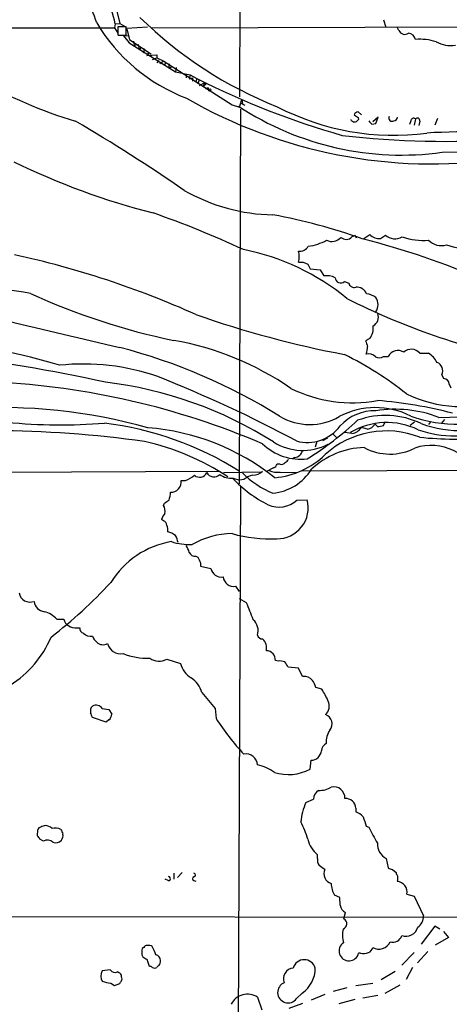
# Model space of a CAD drawing. Extents: x 8 to 1055, y 8 to 885.
# Drawn here: x 343 to 421, y 366 to 543 of the extents above; entities that cross this region are included whole.
import ezdxf

# ---------------------------------------------------------------- set-up
doc = ezdxf.new("R2010")
doc.units = 0
doc.header["$MEASUREMENT"] = 0
doc.layers.add('MAIN', color=5, linetype='CONTINUOUS')

msp = doc.modelspace()

# ---------------------------------------------------------------- linework, layer by layer
at = {"layer": 'MAIN'}
for p, q in [((383.032, 740.0713), (382.8627, 529.336)), ((359.7487, 548.8093), (361.2727, 542.544)), ((360.426, 542.4593), (361.2727, 542.544)), ((361.2727, 542.544), (362.1193, 542.036)), ((408.7707, 543.2213), (409.194, 541.8667)), ((321.9027, 541.6973), (360.3413, 541.782)), ((360.426, 542.4593), (360.3413, 541.782)), ((360.3413, 541.782), (360.934, 540.766)), ((362.458, 541.9513), (360.934, 541.9513)), ((362.458, 540.4273), (362.458, 541.9513)), ((362.5427, 541.6973), (366.268, 541.9513)), ((362.5427, 541.528), (363.0507, 539.6653)), ((366.9453, 541.782), (435.4407, 541.9513)), ((411.5647, 541.274), (411.3107, 541.782)), ((360.934, 540.5967), (361.0187, 540.4273)), ((361.0187, 540.4273), (362.458, 540.4273)), ((361.188, 540.4273), (362.7967, 540.3427)), ((361.95, 540.3427), (362.966, 539.0727)), ((362.966, 539.0727), (371.348, 533.8233)), ((363.0507, 539.6653), (366.522, 537.2947)), ((363.728, 539.3267), (363.8973, 538.6493)), ((363.728, 539.3267), (363.8973, 538.6493)), ((363.8973, 538.6493), (364.5747, 538.734)), ((364.5747, 538.734), (364.8287, 537.718)), ((365.0827, 538.226), (364.8287, 537.718)), ((365.0827, 538.226), (365.76, 537.8873)), ((365.76, 537.8873), (365.506, 537.21)), ((366.522, 537.2947), (366.1833, 536.7867)), ((366.522, 537.2947), (366.9453, 537.0407)), ((366.522, 537.2947), (366.9453, 537.0407)), ((366.522, 537.2947), (366.9453, 537.0407)), ((366.1833, 536.7867), (367.9613, 536.8713)), ((367.1993, 536.0247), (367.9613, 536.3633)), ((367.9613, 536.8713), (367.9613, 536.3633)), ((367.9613, 536.3633), (369.2313, 535.7707)), ((368.046, 535.432), (368.3847, 535.8553)), ((369.2313, 535.7707), (368.4693, 535.2627)), ((369.2313, 535.7707), (381.508, 527.8967)), ((369.4853, 535.3473), (369.316, 534.924)), ((370.1627, 535.2627), (370.078, 534.5007)), ((370.1627, 535.2627), (370.078, 534.5007)), ((370.7553, 534.7547), (370.078, 534.5007)), ((371.4327, 534.5853), (371.348, 533.8233)), ((371.348, 533.8233), (373.9727, 533.3153)), ((373.2107, 533.4847), (373.2107, 532.7227)), ((373.9727, 533.3153), (373.8033, 532.5533)), ((373.8033, 532.5533), (374.396, 532.7227)), ((373.9727, 533.3153), (375.158, 532.638)), ((374.396, 532.7227), (374.396, 532.13)), ((375.158, 532.638), (374.9887, 532.0453)), ((375.158, 532.638), (374.9887, 532.0453)), ((375.5813, 532.4687), (375.3273, 531.622)), ((375.666, 531.368), (376.428, 531.7913)), ((376.936, 531.7913), (376.3433, 531.1987)), ((376.428, 531.7913), (376.3433, 531.1987)), ((376.428, 531.7913), (376.936, 531.7913)), ((377.19, 530.9447), (377.2747, 530.606)), ((382.8627, 527.4733), (383.286, 528.828)), ((383.286, 528.828), (383.3707, 528.1507)), ((381.508, 527.8967), (382.8627, 527.4733)), ((383.032, 527.1347), (382.778, 459.6553)), ((382.9473, 528.2353), (383.794, 527.812)), ((404.7913, 526.1187), (404.1987, 526.6267)), ((403.0133, 525.018), (402.9287, 525.272)), ((404.1987, 525.6107), (404.2833, 525.272)), ((407.8393, 525.6953), (406.8233, 524.8487)), ((407.416, 524.51), (407.8393, 525.6953)), ((413.6813, 525.018), (413.4273, 524.3407)), ((414.528, 525.3567), (414.274, 524.256)), ((415.29, 524.9333), (415.1207, 524.1713)), ((418.5073, 525.4413), (417.9993, 524.256)), ((406.654, 524.4253), (407.416, 524.51)), ((419.354, 519.3453), (430.6147, 519.5147)), ((403.6907, 504.3593), (403.86, 503.936)), ((405.2147, 503.8513), (406.3153, 504.5287)), ((408.2627, 503.8513), (409.1093, 504.444)), ((394.2927, 499.5333), (395.1393, 499.1947)), ((395.1393, 499.1947), (395.5627, 498.348)), ((395.5627, 498.348), (397.3407, 498.1787)), ((397.3407, 498.1787), (398.018, 497.078)), ((401.7433, 496.062), (402.5053, 495.808)), ((406.3153, 485.8173), (405.5533, 485.394)), ((408.7707, 482.6), (409.6173, 482.6)), ((415.29, 483.1927), (416.8987, 483.1927)), ((419.2693, 479.298), (419.608, 478.6207)), ((420.624, 477.6047), (420.878, 476.9273)), ((418.7613, 471.5933), (430.784, 471.932)), ((407.2467, 470.408), (407.67, 469.9847)), ((408.7707, 470.154), (409.0247, 470.662)), ((414.3587, 470.7467), (413.5967, 470.154)), ((417.2373, 470.8313), (416.8987, 470.3233)), ((419.7773, 471.2547), (419.1847, 470.4927)), ((399.6267, 468.63), (400.3887, 467.9527)), ((403.098, 468.7147), (401.828, 468.884)), ((405.892, 469.4767), (404.7913, 469.8153)), ((396.748, 467.2753), (396.494, 466.2593)), ((398.6953, 467.868), (397.764, 467.36)), ((390.144, 463.2113), (389.636, 463.2113)), ((392.7687, 464.3967), (392.43, 464.1427)), ((379.222, 461.8567), (295.3173, 461.518)), ((386.588, 461.772), (379.984, 461.6027)), ((388.9587, 462.534), (387.6887, 461.8567)), ((390.144, 461.772), (393.192, 461.6873)), ((455.5913, 462.1107), (394.0387, 461.9413)), ((372.364, 460.248), (373.126, 460.248)), ((381.6773, 460.6713), (382.8627, 460.3327)), ((383.6247, 460.4173), (382.8627, 460.3327)), ((383.032, 459.1473), (382.524, 346.1173)), ((369.1467, 455.7607), (369.316, 456.184)), ((393.192, 456.692), (395.0547, 456.7767)), ((369.1467, 452.9667), (368.808, 453.2207)), ((374.9887, 446.6167), (375.3273, 446.4473)), ((375.8353, 445.4313), (375.8353, 444.8387)), ((375.8353, 444.8387), (377.698, 444.4153)), ((382.1007, 441.198), (382.778, 440.2667)), ((384.1327, 438.2347), (382.8627, 438.912)), ((349.9273, 435.2713), (351.1973, 435.2713)), ((353.568, 433.7473), (354.076, 433.7473)), ((369.7393, 428.0747), (372.1947, 427.3127)), ((389.8053, 427.736), (389.2973, 427.8207)), ((393.446, 426.466), (391.5833, 426.6353)), ((394.208, 424.942), (393.446, 426.466)), ((376.0893, 422.0633), (378.46, 419.1847)), ((397.6793, 422.656), (396.5787, 422.9947)), ((358.14, 419.1847), (359.3253, 419.0153)), ((359.3253, 419.0153), (359.8333, 418.1687)), ((378.46, 419.1847), (378.6293, 417.4067)), ((358.8173, 416.7293), (356.362, 417.576)), ((359.3253, 417.1527), (358.8173, 416.7293)), ((395.5627, 408.2627), (395.732, 409.8713)), ((394.8007, 402.2513), (396.1553, 402.844)), ((403.7753, 401.2353), (403.7753, 400.558)), ((346.456, 396.24), (346.5407, 397.3407)), ((405.638, 398.018), (406.146, 397.8487)), ((347.5567, 395.3087), (346.8793, 395.6473)), ((396.9173, 392.176), (396.9173, 392.8533)), ((409.2787, 392.176), (409.6173, 390.4827)), ((410.3793, 390.2287), (411.0567, 389.636)), ((369.9933, 388.1967), (369.4853, 388.4507)), ((371.0093, 389.5513), (371.0093, 388.4507)), ((372.5333, 389.636), (371.6867, 388.7893)), ((374.65, 388.1967), (374.9887, 388.112)), ((411.3107, 388.1967), (411.226, 388.0273)), ((400.8967, 385.1487), (399.9653, 385.572)), ((400.9813, 383.794), (400.8967, 385.1487)), ((413.004, 385.7413), (414.274, 385.4027)), ((414.274, 385.4027), (415.9673, 381.8467)), ((262.4667, 381.8467), (502.412, 381.508)), ((401.6587, 381.3387), (401.9127, 382.4393)), ((417.9993, 379.984), (415.544, 376.7667)), ((418.9307, 379.476), (417.9993, 379.984)), ((420.4547, 377.952), (418.084, 376.5973)), ((419.608, 379.0527), (420.4547, 377.952)), ((365.5907, 376.174), (365.3367, 376.0047)), ((365.252, 374.8193), (365.4213, 374.4807)), ((404.622, 375.158), (404.2833, 375.158)), ((414.274, 375.2427), (412.0727, 372.9567)), ((416.7293, 375.412), (414.8667, 373.38)), ((366.1833, 374.0573), (366.6067, 372.7873)), ((414.02, 372.5333), (412.8347, 370.4167)), ((359.5793, 372.11), (358.14, 371.9407)), ((361.6113, 370.84), (361.6113, 371.1787)), ((410.8873, 371.856), (408.3473, 370.332)), ((359.664, 369.7393), (360.3413, 369.316)), ((360.3413, 369.316), (361.2727, 369.6547)), ((402.1667, 368.8927), (399.7113, 368.2153)), ((403.7753, 369.316), (406.8233, 369.7393)), ((411.734, 369.4007), (409.0247, 367.8767)), ((386.08, 367.1993), (386.842, 364.9133)), ((393.1073, 366.9453), (394.1233, 367.9613)), ((398.1873, 367.7073), (395.732, 366.6913)), ((407.7547, 367.538), (405.0453, 367.03)), ((394.208, 366.0987), (391.7527, 365.1673)), ((403.606, 366.776), (400.7273, 366.014))]:
    msp.add_line(p, q, dxfattribs=at)
msp.add_circle((377.4863, 530.5637), 0.2158, dxfattribs=at)
for centre, radius, start, end in [((344.0423, 539.0271), 13.5684, 15.393077, 57.753087), ((347.2256, 540.5313), 13.3404, 8.309647, 52.961141), ((384.8721, 559.3272), 32.3851, 211.039064, 249.05491), ((416.9789, 596.6205), 74.2783, 225.496464, 248.40063), ((699.5837, 541.274), 338.6504, 179.885408, 180.114592), ((412.6291, 541.7457), 1.1642, 203.901028, 302.697672), ((413.2169, 539.4355), 1.3311, 9.941404, 88.230659), ((415.2887, 529.7554), 9.939, 72.645769, 94.389509), ((420.8358, 543.9051), 5.3304, 241.021609, 279.599449), ((379.6723, 610.8806), 89.8983, 240.718734, 252.950282), ((442.5547, 666.2223), 149.6231, 243.227886, 254.002798), ((377.2327, 530.3938), 0.5525, 94.432107, 147.497791), ((417.5949, 606.0886), 88.8396, 240.089466, 277.820497), ((412.0526, 572.2236), 53.38, 236.632606, 277.861651), ((410.5712, 567.6245), 45.2063, 242.412423, 277.612768), ((404.2776, 525.8158), 0.8147, 95.557346, 158.173778), ((207.6626, 274.4625), 289.7412, 55.236072, 59.821549), ((403.5401, 525.686), 0.8507, 231.739884, 330.879981), ((530.8599, 695.2146), 211.6803, 233.018223, 233.247406), ((409.0699, 527.01), 3.538, 214.265894, 226.933339), ((410.3216, 525.523), 0.5934, 154.337408, 301.684035), ((410.5911, 525.7376), 0.7208, 273.356192, 356.635873), ((414.1993, 524.9507), 0.5224, 51.006164, 172.597439), ((414.8705, 525.0758), 0.443, 341.237884, 140.643246), ((424.331, 373.8984), 149.1209, 84.748112, 92.987155), ((419.9275, 682.3145), 161.0001, 263.363239, 274.047698), ((399.0452, 633.3159), 128.8679, 243.83638, 255.731677), ((389.5168, 541.7032), 33.6247, 240.329092, 268.904614), ((309.797, 343.6075), 174.5537, 65.009631, 70.771461), ((369.5524, 403.9775), 105.885, 70.463738, 79.485916), ((393.8099, 512.1575), 9.8475, 278.25616, 298.614314), ((399.4746, 505.3735), 2.0887, 242.988389, 319.633164), ((402.036, 505.1687), 1.5029, 229.803937, 314.962259), ((404.2816, 502.162), 2.2754, 105.051935, 121.344217), ((367.3407, 357.0499), 151.4631, 66.848999, 75.618493), ((407.879, 505.8863), 2.0708, 220.964425, 280.677782), ((410.8658, 506.3667), 2.6042, 227.586456, 299.730964), ((416.0728, 516.1688), 12.683, 252.017911, 273.733661), ((419.2271, 505.8241), 3.2809, 224.790072, 285.720143), ((375.709, 461.1496), 41.4168, 50.296418, 79.101019), ((393.7337, 503.2513), 1.7104, 260.316287, 330.612867), ((423.6759, 513.3075), 11.2212, 251.503371, 276.478565), ((306.731, 337.7169), 167.0044, 65.87568, 77.700253), ((390.482, 500.5493), 3.1333, 341.079309, 18.920691), ((393.8694, 711.2331), 211.7002, 269.885409, 270.114564), ((259.4746, -30.1996), 531.1067, 80.712841, 82.890811), ((398.5684, 494.1155), 3.0132, 60.547574, 100.524924), ((401.0891, 496.8817), 1.0488, 187.803302, 308.593258), ((403.4983, 496.0236), 1.0161, 192.249921, 285.819917), ((403.9912, 493.2083), 1.8503, 20.645563, 96.700611), ((394.7741, 601.5761), 118.5047, 245.263339, 258.43153), ((462.3708, 613.433), 134.6301, 243.437004, 257.98276), ((405.1908, 490.0759), 3.822, 54.39366, 82.000281), ((405.4685, 491.9133), 2.325, 326.890902, 33.109098), ((435.9756, 663.5337), 183.8108, 250.622438, 259.266761), ((406.093, 489.6803), 1.7751, 297.330104, 20.5942), ((708.36, 1990.8209), 1546.0756, 256.2527878, 257.0267761), ((403.8858, 487.667), 3.0535, 322.716166, 8.214752), ((322.9227, 392.9335), 92.2557, 72.649213, 86.055677), ((334.9671, 383.2505), 104.329, 58.125387, 75.39577), ((361.6994, 432.7012), 53.5923, 55.452169, 79.995996), ((659.7149, 569.5584), 267.7345, 198.322042, 198.551232), ((402.1545, 484.3776), 3.7375, 338.75513, 0.006132), ((299.2158, 206.9324), 277.4692, 77.613857, 83.782053), ((373.8402, 426.7539), 62.7321, 51.467954, 63.589591), ((405.9914, 481.1252), 1.9307, 46.053452, 100.546919), ((407.9849, 483.6811), 1.3365, 240.723046, 306.011614), ((411.3829, 481.6293), 2.0148, 59.309829, 151.198675), ((413.766, 481.8378), 2.0392, 41.638439, 131.630506), ((413.6704, 478.7549), 5.4878, 30.005952, 53.965795), ((354.7391, 440.4056), 40.8133, 70.845366, 96.053153), ((417.8555, 480.0177), 1.5865, 333.021466, 69.051686), ((279.2749, 254.9369), 241.0008, 61.81422, 68.364841), ((332.0627, 338.3526), 139.7549, 66.847597, 87.22204), ((350.1531, 405.966), 72.4868, 57.632552, 83.202491), ((419.5232, 477.5199), 1.1041, 4.405074, 85.594926), ((403.1925, 499.1791), 24.943, 243.572605, 280.341192), ((422.7132, 495.9654), 22.3939, 244.065309, 290.429735), ((339.6663, 374.2117), 99.1768, 74.390532, 93.51447), ((407.3284, 459.3681), 14.0032, 63.020306, 117.732929), ((401.9578, 399.5099), 75.3482, 75.190946, 85.652197), ((395.5065, 480.8161), 10.4934, 238.727601, 300.371281), ((407.0695, 464.6059), 8.1802, 87.5723, 138.095983), ((409.1273, 457.2554), 14.7105, 64.138497, 109.925439), ((410.95, 451.7171), 21.356, 68.54529, 99.52513), ((421.9833, 494.8668), 24.4708, 250.168123, 292.573091), ((350.6761, 566.1086), 95.8563, 264.178062, 274.719717), ((351.1999, 411.6647), 59.371, 57.867587, 82.87563), ((395.0547, 474.4969), 7.3978, 254.737613, 323.237602), ((361.4441, 517.3827), 62.9617, 302.264362, 312.665149), ((409.3759, 457.5801), 13.098, 64.3969, 120.342052), ((405.5603, 471.4102), 1.9617, 279.73457, 329.277675), ((407.8818, 472.2706), 2.2957, 264.706375, 292.780749), ((422.8314, 490.844), 21.6167, 250.298554, 292.79741), ((337.2706, 260.3577), 208.8697, 82.160534, 89.617028), ((363.1447, 427.9579), 41.8958, 51.522248, 85.608511), ((409.2948, 452.8148), 16.3606, 68.503591, 132.356564), ((402.8122, 471.0073), 2.3103, 277.105945, 328.939698), ((421.8518, 489.4364), 21.1715, 251.220163, 288.054459), ((355.5358, 422.2877), 46.1348, 56.876419, 77.196042), ((393.8744, 473.9328), 9.861, 225.894461, 276.874434), ((394.2399, 475.5749), 9.9089, 237.793211, 297.269986), ((417.3588, 457.3561), 9.2077, 19.418289, 108.459743), ((421.8659, 531.4945), 63.797, 264.083709, 275.126698), ((387.8307, 475.7394), 15.047, 275.269789, 313.940704), ((392.5677, 466.0751), 1.6904, 276.829043, 346.018836), ((405.7337, 451.6258), 14.5554, 91.710225, 132.947598), ((409.9518, 474.8231), 9.8204, 241.721491, 297.217105), ((388.6623, 463.5077), 1.0178, 286.930557, 343.069443), ((390.4403, 463.9592), 0.8045, 248.38772, 322.124392), ((390.3559, 464.7774), 1.4964, 298.735138, 331.264862), ((370.2023, 467.1533), 7.4987, 292.947771, 307.187141), ((375.6485, 462.2428), 1.4022, 229.329564, 336.661913), ((378.2433, 462.3721), 1.4758, 207.646794, 316.098117), ((381.3104, 463.8739), 3.2236, 231.568643, 276.535493), ((395.2143, 473.5257), 16.8056, 225.191414, 247.835128), ((385.6754, 458.1671), 3.0445, 98.349676, 132.344202), ((385.0556, 464.0493), 2.8755, 273.543024, 312.853664), ((389.5937, 465.1445), 3.4171, 245.868967, 279.267435), ((387.9538, 467.182), 9.2658, 275.699518, 328.05918), ((370.4802, 460.0269), 1.8967, 268.081387, 6.694131), ((399.0001, 477.1782), 23.9895, 223.479027, 242.780502), ((365.4303, 458.2692), 4.9883, 341.567957, 358.415876), ((367.5942, 454.7446), 1.8554, 346.812349, 33.204456), ((242.7283, 668.1314), 246.8727, 300.848182, 301.077345), ((389.931, 460.408), 4.9439, 247.352589, 311.268781), ((389.5895, 455.388), 5.6389, 269.611849, 14.257052), ((372.075, 452.1712), 3.4314, 141.201202, 162.190762), ((368.9984, 452.2399), 0.7417, 357.279935, 78.467387), ((368.0461, 451.3579), 1.8931, 349.696778, 26.570465), ((368.3611, 445.8626), 5.3839, 56.304325, 73.294742), ((367.6214, 448.3944), 4.2049, 9.27348, 27.59252), ((381.7122, 435.6545), 15.0276, 90.778579, 119.504218), ((388.4635, 475.5507), 25.8243, 254.375059, 272.414189), ((373.2301, 433.5404), 15.922, 99.559166, 148.433777), ((373.8607, 459.3419), 10.6182, 252.036867, 272.432175), ((369.5794, 446.0963), 4.3904, 15.83085, 34.198608), ((374.8347, 447.7232), 1.1171, 202.593826, 277.92339), ((629.6011, 572.9492), 284.0033, 206.450469, 206.679634), ((379.5872, 444.7923), 1.9264, 191.285435, 279.32346), ((294.0193, 502.9485), 89.6614, 307.749805, 317.066118), ((381.8062, 443.0928), 1.9175, 186.031997, 278.834532), ((345.1327, 440.36), 2.0089, 189.955111, 291.326855), ((347.906, 438.6687), 2.0506, 185.03582, 264.96418), ((-377.3095, 140.3721), 817.6285, 21.1353782, 21.3645505), ((346.5556, 432.2584), 4.5217, 41.783491, 74.998714), ((353.231, 435.829), 2.1088, 195.335187, 279.19566), ((383.5259, 433.197), 2.6777, 342.520501, 47.990999), ((354.9736, 433.6119), 0.9078, 171.421795, 255.954571), ((356.1038, 434.2068), 2.0002, 227.532664, 277.416712), ((331.71, 439.2663), 18.6521, 301.823334, 337.252277), ((359.8475, 433.8224), 3.8348, 204.645014, 224.748556), ((358.2836, 432.4211), 1.7408, 228.231984, 296.903597), ((361.4321, 431.4942), 2.4423, 194.839687, 280.217135), ((386.9719, 432.64), 0.9255, 195.49727, 272.439807), ((385.4116, 430.0366), 2.3188, 349.114566, 46.380396), ((366.3559, 440.509), 12.2696, 248.53123, 271.566426), ((387.665, 427.9606), 1.6383, 355.101306, 89.171104), ((368.3544, 430.6631), 2.9356, 235.49198, 298.148605), ((376.6682, 428.597), 4.6542, 196.018277, 237.127344), ((390.1015, 425.5755), 2.1807, 65.936139, 97.806464), ((389.1128, 425.7177), 2.6354, 20.376144, 44.555713), ((371.6158, 420.779), 4.6542, 16.018277, 57.127344), ((394.4732, 422.9658), 1.9939, 40.649605, 97.643255), ((392.3578, 421.7982), 4.3872, 15.826461, 34.208402), ((387.1987, 415.8615), 12.4903, 21.994263, 32.95506), ((396.9371, 419.5929), 2.0717, 313.253397, 27.182241), ((357.2301, 418.7189), 1.2426, 134.3153, 193.790216), ((144.5047, 333.3192), 227.9972, 21.687985, 21.917154), ((357.0187, 418.4206), 1.3569, 34.272129, 118.945099), ((358.4514, 418.2247), 1.383, 309.187099, 357.67942), ((416.6417, 441.7602), 45.1446, 212.64657, 222.999396), ((397.7963, 416.4303), 1.7461, 319.228939, 71.27969), ((402.139, 413.1449), 3.7046, 144.616584, 183.491339), ((395.7176, 411.7583), 1.8871, 270.437225, 354.111459), ((399.5985, 411.2542), 2.0277, 124.798268, 171.191752), ((384.0178, 408.9461), 2.0637, 2.182751, 100.981057), ((384.6562, 401.7149), 7.4472, 53.096404, 78.977956), ((391.6175, 415.8688), 8.5684, 253.109507, 297.415271), ((398.1273, 402.7762), 1.9732, 121.827787, 178.03087), ((397.2796, 408.4141), 3.9661, 267.21219, 301.853476), ((399.8043, 403.0674), 2.0244, 358.468665, 102.309625), ((401.8947, 401.131), 1.8835, 3.17443, 92.029448), ((405.9374, 397.4025), 12.1465, 156.472206, 173.488219), ((403.0364, 397.8686), 2.7891, 41.352897, 74.637317), ((828.7316, 525.8714), 441.9895, 196.584966, 196.814136), ((347.1334, 397.2559), 0.5987, 98.131455, 171.857718), ((348.2027, 395.5403), 2.5808, 96.840834, 116.56108), ((347.7764, 396.1882), 1.9182, 47.159088, 86.446211), ((349.6772, 395.5365), 2.1429, 61.815686, 106.162452), ((562.4999, 481.6735), 227.9506, 201.690314, 201.919506), ((379.3847, 391.0842), 16.4021, 16.152922, 27.982116), ((436.4134, 412.0297), 33.4248, 205.104213, 210.689856), ((345.7794, 395.3093), 1.1507, 17.082228, 53.983609), ((348.279, 393.9813), 1.5112, 50.019673, 118.552665), ((349.793, 396.2941), 1.2761, 244.816561, 320.242719), ((349.8001, 396.2824), 1.2631, 320.444741, 13.566481), ((399.8572, 396.6869), 4.8311, 192.426669, 232.516228), ((410.7679, 394.8936), 3.0988, 178.587265, 241.277985), ((398.5263, 391.8374), 1.6442, 168.116008, 214.503857), ((228.3466, 136.5558), 305.2799, 56.196648, 56.42582), ((399.8618, 389.4636), 1.8411, 155.443746, 254.593667), ((410.4633, 391.7508), 1.5244, 236.291169, 266.841227), ((370.0357, 388.5777), 0.3833, 263.649905, 83.66476), ((374.7488, 388.5353), 0.3528, 106.262153, 253.733298), ((374.5512, 389.2127), 0.3527, 286.262154, 73.733298), ((412.0128, 389.695), 0.9579, 183.531189, 222.867946), ((622.9605, 388.62), 211.6502, 179.885408, 180.114592), ((403.2851, 387.6427), 3.9127, 179.326377, 211.953539), ((411.1339, 386.1212), 1.9083, 348.516951, 87.233702), ((402.9146, 384.1256), 1.9615, 189.732678, 239.283716), ((401.1441, 380.4464), 1.03, 289.581978, 60.027441), ((413.6918, 381.7145), 2.2793, 303.542966, 3.324982), ((406.9213, 378.4343), 5.531, 169.14413, 194.807836), ((412.8068, 380.3847), 2.219, 250.680708, 345.115155), ((410.4361, 378.8523), 1.7303, 253.890399, 341.06032), ((368.214, 375.2034), 2.9868, 164.437998, 187.38865), ((366.1834, 375.8354), 0.6826, 82.88019, 150.261365), ((366.5219, 375.5809), 0.9657, 52.133342, 105.242111), ((362.0416, 373.1762), 5.9805, 15.94658, 31.976238), ((402.5455, 375.5321), 1.7776, 123.129537, 347.851215), ((405.7286, 376.2923), 1.1011, 287.587464, 353.832202), ((407.9428, 378.0598), 2.1931, 239.30463, 336.633315), ((366.5885, 375.6839), 1.6763, 225.870102, 256.011837), ((367.6035, 373.8014), 1.0352, 0.10516, 79.508523), ((405.2276, 377.1376), 2.0702, 252.99006, 293.748076), ((366.5479, 371.8318), 0.9573, 47.120783, 86.478547), ((367.5803, 373.3384), 0.8907, 244.674936, 295.325064), ((368.6816, 372.2364), 0.7791, 112.400936, 157.599064), ((367.126, 373.7958), 1.5128, 326.310983, 0.284071), ((392.6605, 370.554), 1.9003, 94.400324, 202.590874), ((394.5043, 371.8983), 2.0644, 15.462754, 164.536506), ((391.059, 372.4501), 5.435, 304.319579, 359.985241), ((359.5382, 371.0093), 1.68, 146.330742, 213.66642), ((360.4253, 372.7317), 1.0498, 216.311049, 293.82063), ((360.0453, 369.9513), 1.9897, 38.08865, 66.16616), ((360.9766, 370.5014), 0.7194, 331.913927, 28.079046), ((359.9752, 374.7374), 5.0078, 248.501985, 266.437154), ((234.442, 454.5587), 152.6261, 326.200547, 326.42973), ((391.5924, 368.0679), 1.8855, 111.348845, 323.460111), ((384.2677, 364.4797), 3.2681, 56.321116, 153.668597)]:
    msp.add_arc(centre, radius, start, end, dxfattribs=at)

doc.saveas('drawing.dxf')
